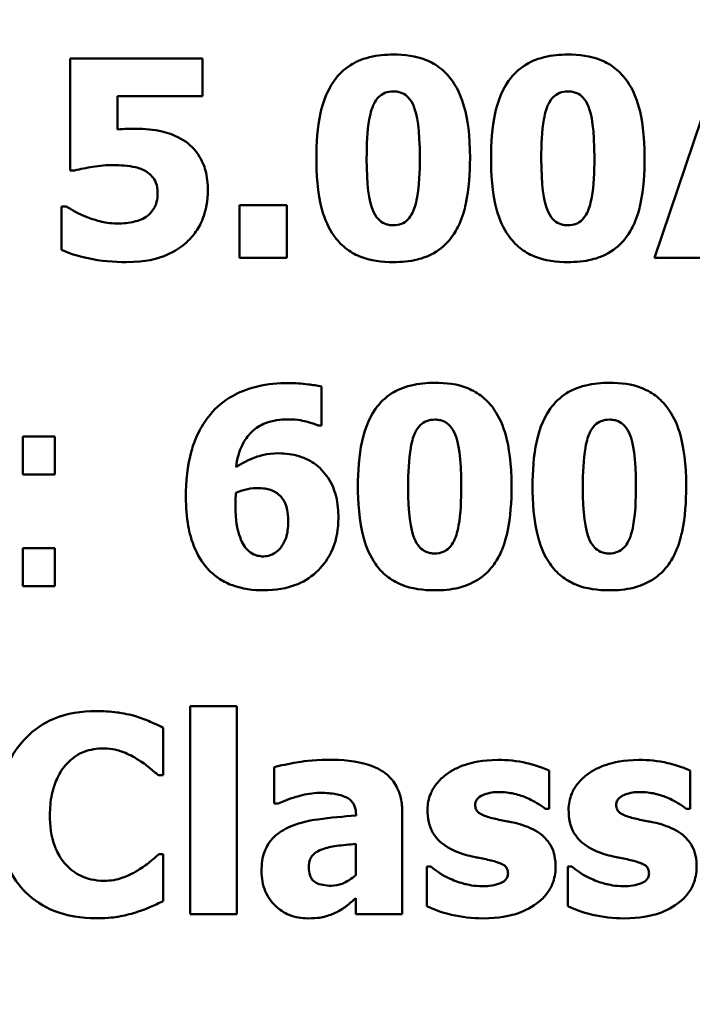
# Model space of a CAD drawing. Units: inches. Extents: x 2 to 86, y 1 to 67.
# Drawn here: x 53.3 to 53.4, y 38.6 to 38.7 of the extents above; entities that cross this region are included whole.
import ezdxf

# ---------------------------------------------------------------- set-up
doc = ezdxf.new("R2010")
doc.units = ezdxf.units.IN
doc.header["$LTSCALE"] = 4
doc.header["$MEASUREMENT"] = 0
doc.layers.add('Symbol (ANSI)', color=7, linetype='Continuous', lineweight=25)
doc.layers.add('Visible (ANSI)', color=7, linetype='Continuous', lineweight=50)
doc.styles.add('Note Text (ANSI)', font='tahoma.ttf')
doc.dimstyles.new('Default (ANSI)$7', dxfattribs={"dimscale": 4, "dimtxt": 0.12, "dimasz": 0.098425, "dimexe": 0.125, "dimexo": 0.0625, "dimgap": 0.031496, "dimtad": 0, "dimtih": 1, "dimtoh": 1, "dimrnd": 1e-08, "dimzin": 0, "dimdsep": 46, "dimtxsty": 'Note Text (ANSI)', "dimcen": 0.09, "dimdle": 0.393701, "dimclrd": 256, "dimclre": 256, "dimclrt": 256, "dimadec": 0, "dimazin": 1, "dimtfac": 1, "dimtofl": 0, "dimtmove": 0, "dimatfit": 3, "dimfxl": 1, "dimtolj": 1, "dimtzin": 4, "dimlwd": -1, "dimlwe": -1, "dimarcsym": 0})

msp = doc.modelspace()

# ---------------------------------------------------------------- linework, layer by layer
at = {"layer": 'Visible (ANSI)'}
for p, q in [((53.37009, 38.71679), (53.34925, 38.71679)), ((53.34925, 38.71679), (53.34925, 38.69914)), ((53.37009, 38.71085), (53.37009, 38.71679)), ((53.45197, 38.71679), (53.44135, 38.68536)), ((53.35672, 38.70563), (53.35672, 38.71085)), ((53.35672, 38.71085), (53.37009, 38.71085)), ((53.34925, 38.69914), (53.34994, 38.69914)), ((53.34862, 38.69346), (53.3479, 38.69346)), ((53.3479, 38.69346), (53.3479, 38.68661)), ((53.37592, 38.69366), (53.37592, 38.68536)), ((53.38338, 38.69366), (53.37592, 38.69366)), ((53.38338, 38.68536), (53.38338, 38.69366)), ((53.37592, 38.68536), (53.38338, 38.68536)), ((53.44135, 38.68536), (53.44925, 38.68536)), ((53.38888, 38.65893), (53.38888, 38.66509)), ((53.38832, 38.65893), (53.38888, 38.65893)), ((53.34177, 38.6572), (53.34177, 38.65119)), ((53.34681, 38.6572), (53.34177, 38.6572)), ((53.34681, 38.65119), (53.34681, 38.6572)), ((53.34177, 38.65119), (53.34681, 38.65119)), ((53.34681, 38.63962), (53.34177, 38.63962)), ((53.34177, 38.63962), (53.34177, 38.63361)), ((53.34681, 38.63361), (53.34681, 38.63962)), ((53.34177, 38.63361), (53.34681, 38.63361)), ((53.36815, 38.6147), (53.36815, 38.58187)), ((53.37554, 38.6147), (53.36815, 38.6147)), ((53.37554, 38.58187), (53.37554, 38.6147)), ((53.36392, 38.60379), (53.36392, 38.61128)), ((53.3814, 38.60507), (53.3814, 38.59934)), ((53.36314, 38.60379), (53.36392, 38.60379)), ((53.42474, 38.59852), (53.42474, 38.60453)), ((53.44698, 38.59852), (53.44698, 38.60453)), ((53.3814, 38.59934), (53.38203, 38.59934)), ((53.39431, 38.59755), (53.39431, 38.59743)), ((53.40159, 38.58187), (53.40159, 38.59799)), ((53.42416, 38.59852), (53.42474, 38.59852)), ((53.44639, 38.59852), (53.44698, 38.59852)), ((53.39426, 38.59297), (53.39426, 38.58806)), ((53.36392, 38.59134), (53.36321, 38.59134)), ((53.36392, 38.58395), (53.36392, 38.59134)), ((53.4061, 38.58938), (53.40549, 38.58938)), ((53.40549, 38.58938), (53.40549, 38.58314)), ((53.42772, 38.58938), (53.42772, 38.58314)), ((53.42834, 38.58938), (53.42772, 38.58938)), ((53.39426, 38.58439), (53.39426, 38.58187)), ((53.36815, 38.58187), (53.37554, 38.58187)), ((53.39426, 38.58187), (53.40159, 38.58187))]:
    msp.add_line(p, q, dxfattribs=at)
for points, knots in [([(53.40019, 38.71742), (53.39894, 38.71742), (53.39767, 38.71731), (53.39508, 38.71667), (53.3941, 38.71618), (53.39241, 38.71512), (53.39155, 38.71429), (53.39085, 38.7133)], [-0.07165483, -0.07165483, -0.07165483, -0.07165483, -0.05331362, -0.05331362, -0.03244708, -0.03244708, 0, 0, 0, 0]), ([(53.40956, 38.71317), (53.40904, 38.71393), (53.40843, 38.7146), (53.40701, 38.71576), (53.40622, 38.71622), (53.40376, 38.71721), (53.40193, 38.71742), (53.40019, 38.71742)], [-0.09529954, -0.09529954, -0.09529954, -0.09529954, -0.07069981, -0.07069981, -0.04635463, -0.04635463, 0, 0, 0, 0]), ([(53.42772, 38.71742), (53.42647, 38.71742), (53.42521, 38.71731), (53.42261, 38.71667), (53.42163, 38.71618), (53.41994, 38.71512), (53.41908, 38.71429), (53.41838, 38.7133)], [-0.07165483, -0.07165483, -0.07165483, -0.07165483, -0.05331362, -0.05331362, -0.03244708, -0.03244708, 0, 0, 0, 0]), ([(53.4371, 38.71317), (53.43658, 38.71393), (53.43596, 38.7146), (53.43454, 38.71576), (53.43375, 38.71622), (53.43129, 38.71721), (53.42946, 38.71742), (53.42772, 38.71742)], [-0.09529954, -0.09529954, -0.09529954, -0.09529954, -0.07069981, -0.07069981, -0.04635463, -0.04635463, 0, 0, 0, 0]), ([(53.39085, 38.7133), (53.38954, 38.71141), (53.38899, 38.70944), (53.38822, 38.70593), (53.38807, 38.70339), (53.38807, 38.70107)], [-0.0955314, -0.0955314, -0.0955314, -0.0955314, -0.06184183, -0.06184183, 0, 0, 0, 0]), ([(53.41229, 38.70107), (53.41229, 38.70471), (53.41188, 38.70734), (53.41098, 38.71057), (53.41041, 38.71196), (53.40956, 38.71317)], [-0.08947197, -0.08947197, -0.08947197, -0.08947197, -0.03940569, -0.03940569, 0, 0, 0, 0]), ([(53.41838, 38.7133), (53.41708, 38.71141), (53.41652, 38.70944), (53.41575, 38.70593), (53.4156, 38.70339), (53.4156, 38.70107)], [-0.0955314, -0.0955314, -0.0955314, -0.0955314, -0.06184183, -0.06184183, 0, 0, 0, 0]), ([(53.43982, 38.70107), (53.43982, 38.70471), (53.43941, 38.70734), (53.43851, 38.71057), (53.43794, 38.71196), (53.4371, 38.71317)], [-0.08947197, -0.08947197, -0.08947197, -0.08947197, -0.03940569, -0.03940569, 0, 0, 0, 0]), ([(53.39599, 38.70105), (53.39599, 38.70316), (53.39608, 38.70538), (53.39662, 38.70843), (53.39689, 38.70915), (53.39732, 38.71002), (53.39757, 38.71041), (53.39818, 38.71101), (53.3985, 38.71122), (53.39929, 38.71155), (53.39974, 38.71162), (53.40019, 38.71162)], [-0.06809271, -0.06809271, -0.06809271, -0.06809271, -0.04858326, -0.04858326, -0.03490928, -0.03490928, -0.02265775, -0.02265775, -0.01215753, -0.01215753, 0, 0, 0, 0]), ([(53.40019, 38.71162), (53.40044, 38.71162), (53.40068, 38.7116), (53.40115, 38.7115), (53.40137, 38.71144), (53.40195, 38.71118), (53.40227, 38.71095), (53.40293, 38.71026), (53.40321, 38.70977), (53.40394, 38.70797), (53.40437, 38.7057), (53.40437, 38.70107)], [-0.2503821, -0.2503821, -0.2503821, -0.2503821, -0.2285166, -0.2285166, -0.2080151, -0.2080151, -0.1721945, -0.1721945, -0.1233758, -0.1233758, 0, 0, 0, 0]), ([(53.42352, 38.70105), (53.42352, 38.70316), (53.42362, 38.70538), (53.42415, 38.70843), (53.42442, 38.70915), (53.42485, 38.71002), (53.4251, 38.71041), (53.42571, 38.71101), (53.42603, 38.71122), (53.42682, 38.71155), (53.42727, 38.71162), (53.42772, 38.71162)], [-0.06809271, -0.06809271, -0.06809271, -0.06809271, -0.04858326, -0.04858326, -0.03490928, -0.03490928, -0.02265775, -0.02265775, -0.01215753, -0.01215753, 0, 0, 0, 0]), ([(53.42772, 38.71162), (53.42797, 38.71162), (53.42822, 38.7116), (53.42868, 38.7115), (53.4289, 38.71144), (53.42948, 38.71118), (53.42981, 38.71095), (53.43046, 38.71026), (53.43074, 38.70977), (53.43147, 38.70797), (53.4319, 38.7057), (53.4319, 38.70107)], [-0.2503821, -0.2503821, -0.2503821, -0.2503821, -0.2285166, -0.2285166, -0.2080151, -0.2080151, -0.1721945, -0.1721945, -0.1233758, -0.1233758, 0, 0, 0, 0]), ([(53.35959, 38.70573), (53.35913, 38.70573), (53.35841, 38.70571), (53.35774, 38.70569), (53.35721, 38.70567), (53.35672, 38.70563)], [-0.01790036, -0.01790036, -0.01790036, -0.01790036, -0.01308098, -0.01308098, 0, 0, 0, 0]), ([(53.36718, 38.70387), (53.36588, 38.70469), (53.3646, 38.70508), (53.36241, 38.7056), (53.361, 38.70573), (53.35959, 38.70573)], [-0.06018838, -0.06018838, -0.06018838, -0.06018838, -0.03736793, -0.03736793, 0, 0, 0, 0]), ([(53.37095, 38.696), (53.37095, 38.69706), (53.37085, 38.69814), (53.37038, 38.69986), (53.37006, 38.70072), (53.36883, 38.70255), (53.36808, 38.70329), (53.36718, 38.70387)], [-0.1028515, -0.1028515, -0.1028515, -0.1028515, -0.0587532, -0.0587532, -0.0285912, -0.0285912, 0, 0, 0, 0]), ([(53.34994, 38.69914), (53.35088, 38.69938), (53.35183, 38.69956), (53.3539, 38.69991), (53.35502, 38.7), (53.35616, 38.7)], [-0.05597416, -0.05597416, -0.05597416, -0.05597416, -0.03019716, -0.03019716, 0, 0, 0, 0]), ([(53.35616, 38.7), (53.357, 38.7), (53.35849, 38.69991), (53.3602, 38.6995), (53.36082, 38.69925), (53.36138, 38.69888)], [-0.04700207, -0.04700207, -0.04700207, -0.04700207, -0.0178626, -0.0178626, 0, 0, 0, 0]), ([(53.38807, 38.70107), (53.38807, 38.69885), (53.38821, 38.69563), (53.38939, 38.69144), (53.38998, 38.69007), (53.39082, 38.68887)], [-0.1161203, -0.1161203, -0.1161203, -0.1161203, -0.0391451, -0.0391451, 0, 0, 0, 0]), ([(53.40019, 38.6905), (53.39995, 38.6905), (53.3997, 38.69052), (53.39924, 38.69062), (53.39902, 38.69068), (53.39844, 38.69094), (53.39811, 38.69118), (53.39745, 38.69188), (53.39717, 38.69238), (53.39637, 38.69434), (53.39599, 38.69678), (53.39599, 38.70105)], [-0.2192685, -0.2192685, -0.2192685, -0.2192685, -0.201342, -0.201342, -0.1844932, -0.1844932, -0.1548236, -0.1548236, -0.1138838, -0.1138838, 0, 0, 0, 0]), ([(53.40437, 38.70107), (53.40437, 38.69895), (53.40427, 38.69673), (53.40373, 38.69369), (53.40345, 38.69296), (53.40302, 38.69208), (53.40276, 38.6917), (53.40216, 38.6911), (53.40184, 38.69089), (53.40107, 38.69057), (53.40064, 38.6905), (53.40019, 38.6905)], [-0.0685306, -0.0685306, -0.0685306, -0.0685306, -0.04838176, -0.04838176, -0.03440776, -0.03440776, -0.02216321, -0.02216321, -0.0118356, -0.0118356, 0, 0, 0, 0]), ([(53.40954, 38.68882), (53.41005, 38.68954), (53.41046, 38.69032), (53.41128, 38.69232), (53.41152, 38.6934), (53.41213, 38.69624), (53.41229, 38.69873), (53.41229, 38.70107)], [-0.0875993, -0.0875993, -0.0875993, -0.0875993, -0.07740958, -0.07740958, -0.06253478, -0.06253478, 0, 0, 0, 0]), ([(53.4156, 38.70107), (53.4156, 38.69885), (53.41574, 38.69563), (53.41692, 38.69144), (53.41751, 38.69007), (53.41835, 38.68887)], [-0.1161203, -0.1161203, -0.1161203, -0.1161203, -0.0391451, -0.0391451, 0, 0, 0, 0]), ([(53.42772, 38.6905), (53.42748, 38.6905), (53.42723, 38.69052), (53.42677, 38.69062), (53.42655, 38.69068), (53.42597, 38.69094), (53.42564, 38.69118), (53.42498, 38.69188), (53.4247, 38.69238), (53.42391, 38.69434), (53.42352, 38.69678), (53.42352, 38.70105)], [-0.2192685, -0.2192685, -0.2192685, -0.2192685, -0.201342, -0.201342, -0.1844932, -0.1844932, -0.1548236, -0.1548236, -0.1138838, -0.1138838, 0, 0, 0, 0]), ([(53.4319, 38.70107), (53.4319, 38.69895), (53.4318, 38.69673), (53.43126, 38.69369), (53.43099, 38.69296), (53.43055, 38.69208), (53.43029, 38.6917), (53.42969, 38.6911), (53.42937, 38.69089), (53.4286, 38.69057), (53.42817, 38.6905), (53.42772, 38.6905)], [-0.0685306, -0.0685306, -0.0685306, -0.0685306, -0.04838176, -0.04838176, -0.03440776, -0.03440776, -0.02216321, -0.02216321, -0.0118356, -0.0118356, 0, 0, 0, 0]), ([(53.43707, 38.68882), (53.43758, 38.68954), (53.43799, 38.69032), (53.43881, 38.69232), (53.43906, 38.6934), (53.43966, 38.69624), (53.43982, 38.69873), (53.43982, 38.70107)], [-0.0875993, -0.0875993, -0.0875993, -0.0875993, -0.07740958, -0.07740958, -0.06253478, -0.06253478, 0, 0, 0, 0]), ([(53.36138, 38.69888), (53.36168, 38.69868), (53.36195, 38.69844), (53.36237, 38.69794), (53.3626, 38.69762), (53.36296, 38.69673), (53.36303, 38.69621), (53.36303, 38.6957)], [-0.04049038, -0.04049038, -0.04049038, -0.04049038, -0.02561759, -0.02561759, -0.01373878, -0.01373878, 0, 0, 0, 0]), ([(53.36303, 38.6957), (53.36303, 38.69531), (53.36301, 38.69491), (53.36286, 38.69403), (53.36273, 38.69374), (53.36243, 38.69309), (53.3621, 38.69262), (53.36168, 38.69221)], [-0.02181282, -0.02181282, -0.02181282, -0.02181282, -0.01911618, -0.01911618, -0.01559022, -0.01559022, 0, 0, 0, 0]), ([(53.36762, 38.68785), (53.36816, 38.68835), (53.36865, 38.6889), (53.3696, 38.69027), (53.36992, 38.69098), (53.3707, 38.6929), (53.37095, 38.69444), (53.37095, 38.696)], [-0.0660481, -0.0660481, -0.0660481, -0.0660481, -0.05539129, -0.05539129, -0.0418607, -0.0418607, 0, 0, 0, 0]), ([(53.3519, 38.6918), (53.3507, 38.69226), (53.35015, 38.69259), (53.34953, 38.69295), (53.34907, 38.69321), (53.34862, 38.69346)], [-0.01934398, -0.01934398, -0.01934398, -0.01934398, -0.01360867, -0.01360867, 0, 0, 0, 0]), ([(53.35674, 38.69078), (53.35538, 38.69078), (53.35452, 38.69099), (53.35341, 38.69127), (53.35265, 38.69151), (53.3519, 38.6918)], [-0.03045442, -0.03045442, -0.03045442, -0.03045442, -0.02130594, -0.02130594, 0, 0, 0, 0]), ([(53.36168, 38.69221), (53.36138, 38.69193), (53.36105, 38.6917), (53.36012, 38.69125), (53.3596, 38.69113), (53.35853, 38.6909), (53.35763, 38.69078), (53.35674, 38.69078)], [-0.03292763, -0.03292763, -0.03292763, -0.03292763, -0.02922146, -0.02922146, -0.02360763, -0.02360763, 0, 0, 0, 0]), ([(53.39082, 38.68887), (53.39133, 38.68814), (53.39193, 38.68749), (53.39331, 38.68637), (53.39409, 38.68593), (53.39656, 38.68492), (53.39841, 38.6847), (53.40019, 38.6847)], [-0.09460651, -0.09460651, -0.09460651, -0.09460651, -0.07100982, -0.07100982, -0.04744032, -0.04744032, 0, 0, 0, 0]), ([(53.40019, 38.6847), (53.40146, 38.6847), (53.40275, 38.68481), (53.40476, 38.68531), (53.40586, 38.68566), (53.408, 38.68701), (53.40885, 38.68783), (53.40954, 38.68882)], [-0.1232254, -0.1232254, -0.1232254, -0.1232254, -0.0674812, -0.0674812, -0.0321681, -0.0321681, 0, 0, 0, 0]), ([(53.41835, 38.68887), (53.41886, 38.68814), (53.41946, 38.68749), (53.42085, 38.68637), (53.42162, 38.68593), (53.42409, 38.68492), (53.42595, 38.6847), (53.42772, 38.6847)], [-0.09460651, -0.09460651, -0.09460651, -0.09460651, -0.07100982, -0.07100982, -0.04744032, -0.04744032, 0, 0, 0, 0]), ([(53.42772, 38.6847), (53.42899, 38.6847), (53.43028, 38.68481), (53.43229, 38.68531), (53.43339, 38.68566), (53.43553, 38.68701), (53.43638, 38.68783), (53.43707, 38.68882)], [-0.1232254, -0.1232254, -0.1232254, -0.1232254, -0.0674812, -0.0674812, -0.0321681, -0.0321681, 0, 0, 0, 0]), ([(53.35812, 38.6847), (53.36124, 38.6847), (53.36298, 38.68525), (53.36527, 38.68613), (53.36653, 38.68686), (53.36762, 38.68785)], [-0.0653264, -0.0653264, -0.0653264, -0.0653264, -0.03933052, -0.03933052, 0, 0, 0, 0]), ([(53.3479, 38.68661), (53.3495, 38.68589), (53.35137, 38.68546), (53.35401, 38.68486), (53.35615, 38.68471), (53.35812, 38.6847)], [-0.07199785, -0.07199785, -0.07199785, -0.07199785, -0.05256318, -0.05256318, 0, 0, 0, 0]), ([(53.38366, 38.66563), (53.38203, 38.66563), (53.38038, 38.66548), (53.377, 38.66469), (53.37574, 38.66409), (53.37346, 38.66281), (53.37227, 38.66184), (53.37129, 38.66063)], [-0.0947286, -0.0947286, -0.0947286, -0.0947286, -0.06971283, -0.06971283, -0.04153138, -0.04153138, 0, 0, 0, 0]), ([(53.38888, 38.66509), (53.38819, 38.66525), (53.38748, 38.66533), (53.38574, 38.66556), (53.3847, 38.66563), (53.38366, 38.66563)], [-0.04676247, -0.04676247, -0.04676247, -0.04676247, -0.02774065, -0.02774065, 0, 0, 0, 0]), ([(53.40674, 38.66568), (53.40549, 38.66568), (53.40422, 38.66556), (53.40162, 38.66493), (53.40065, 38.66443), (53.39895, 38.66337), (53.39809, 38.66255), (53.39739, 38.66155)], [-0.07165483, -0.07165483, -0.07165483, -0.07165483, -0.05331362, -0.05331362, -0.03244708, -0.03244708, 0, 0, 0, 0]), ([(53.41611, 38.66142), (53.41559, 38.66218), (53.41498, 38.66286), (53.41356, 38.66401), (53.41277, 38.66447), (53.4103, 38.66547), (53.40848, 38.66568), (53.40674, 38.66568)], [-0.09529954, -0.09529954, -0.09529954, -0.09529954, -0.07069981, -0.07069981, -0.04635463, -0.04635463, 0, 0, 0, 0]), ([(53.43427, 38.66568), (53.43302, 38.66568), (53.43175, 38.66556), (53.42916, 38.66493), (53.42818, 38.66443), (53.42648, 38.66337), (53.42563, 38.66255), (53.42492, 38.66155)], [-0.07165483, -0.07165483, -0.07165483, -0.07165483, -0.05331362, -0.05331362, -0.03244708, -0.03244708, 0, 0, 0, 0]), ([(53.44364, 38.66142), (53.44312, 38.66218), (53.44251, 38.66286), (53.44109, 38.66401), (53.4403, 38.66447), (53.43784, 38.66547), (53.43601, 38.66568), (53.43427, 38.66568)], [-0.09529954, -0.09529954, -0.09529954, -0.09529954, -0.07069981, -0.07069981, -0.04635463, -0.04635463, 0, 0, 0, 0]), ([(53.39739, 38.66155), (53.39609, 38.65967), (53.39554, 38.6577), (53.39476, 38.65419), (53.39461, 38.65165), (53.39461, 38.64933)], [-0.0955314, -0.0955314, -0.0955314, -0.0955314, -0.06184183, -0.06184183, 0, 0, 0, 0]), ([(53.41884, 38.64933), (53.41884, 38.65297), (53.41842, 38.6556), (53.41753, 38.65883), (53.41695, 38.66021), (53.41611, 38.66142)], [-0.08947197, -0.08947197, -0.08947197, -0.08947197, -0.03940569, -0.03940569, 0, 0, 0, 0]), ([(53.42492, 38.66155), (53.42362, 38.65967), (53.42307, 38.6577), (53.4223, 38.65419), (53.42215, 38.65165), (53.42215, 38.64933)], [-0.0955314, -0.0955314, -0.0955314, -0.0955314, -0.06184183, -0.06184183, 0, 0, 0, 0]), ([(53.44637, 38.64933), (53.44637, 38.65297), (53.44595, 38.6556), (53.44506, 38.65883), (53.44448, 38.66021), (53.44364, 38.66142)], [-0.08947197, -0.08947197, -0.08947197, -0.08947197, -0.03940569, -0.03940569, 0, 0, 0, 0]), ([(53.37129, 38.66063), (53.37061, 38.65981), (53.37004, 38.65893), (53.3689, 38.6567), (53.36856, 38.65558), (53.36773, 38.65259), (53.36749, 38.65007), (53.36749, 38.64762)], [-0.09558653, -0.09558653, -0.09558653, -0.09558653, -0.08270727, -0.08270727, -0.06530558, -0.06530558, 0, 0, 0, 0]), ([(53.37539, 38.65238), (53.37555, 38.65363), (53.37588, 38.65488), (53.37695, 38.65697), (53.3775, 38.65758), (53.3785, 38.65855), (53.37922, 38.65899), (53.38115, 38.65974), (53.38238, 38.6599), (53.38359, 38.6599)], [-0.08612152, -0.08612152, -0.08612152, -0.08612152, -0.06946304, -0.06946304, -0.05504556, -0.05504556, -0.03212693, -0.03212693, 0, 0, 0, 0]), ([(53.38359, 38.6599), (53.38519, 38.6599), (53.38615, 38.65965), (53.3873, 38.65933), (53.38792, 38.65913), (53.38832, 38.65893)], [-0.0214068, -0.0214068, -0.0214068, -0.0214068, -0.01191376, -0.01191376, 0, 0, 0, 0]), ([(53.40254, 38.6493), (53.40254, 38.65142), (53.40263, 38.65364), (53.40316, 38.65668), (53.40343, 38.6574), (53.40386, 38.65827), (53.40412, 38.65866), (53.40473, 38.65926), (53.40505, 38.65948), (53.40583, 38.6598), (53.40628, 38.65987), (53.40674, 38.65987)], [-0.06809271, -0.06809271, -0.06809271, -0.06809271, -0.04858326, -0.04858326, -0.03490928, -0.03490928, -0.02265775, -0.02265775, -0.01215753, -0.01215753, 0, 0, 0, 0]), ([(53.40674, 38.65987), (53.40698, 38.65987), (53.40723, 38.65985), (53.4077, 38.65976), (53.40792, 38.65969), (53.4085, 38.65944), (53.40882, 38.6592), (53.40948, 38.65851), (53.40975, 38.65802), (53.41048, 38.65623), (53.41091, 38.65395), (53.41091, 38.64933)], [-0.2503821, -0.2503821, -0.2503821, -0.2503821, -0.2285166, -0.2285166, -0.2080151, -0.2080151, -0.1721945, -0.1721945, -0.1233758, -0.1233758, 0, 0, 0, 0]), ([(53.43007, 38.6493), (53.43007, 38.65142), (53.43016, 38.65364), (53.43069, 38.65668), (53.43097, 38.6574), (53.43139, 38.65827), (53.43165, 38.65866), (53.43226, 38.65926), (53.43258, 38.65948), (53.43337, 38.6598), (53.43381, 38.65987), (53.43427, 38.65987)], [-0.06809271, -0.06809271, -0.06809271, -0.06809271, -0.04858326, -0.04858326, -0.03490928, -0.03490928, -0.02265775, -0.02265775, -0.01215753, -0.01215753, 0, 0, 0, 0]), ([(53.43427, 38.65987), (53.43452, 38.65987), (53.43476, 38.65985), (53.43523, 38.65976), (53.43545, 38.65969), (53.43603, 38.65944), (53.43635, 38.6592), (53.43701, 38.65851), (53.43729, 38.65802), (53.43801, 38.65623), (53.43845, 38.65395), (53.43845, 38.64933)], [-0.2503821, -0.2503821, -0.2503821, -0.2503821, -0.2285166, -0.2285166, -0.2080151, -0.2080151, -0.1721945, -0.1721945, -0.1233758, -0.1233758, 0, 0, 0, 0]), ([(53.38213, 38.65455), (53.3802, 38.65455), (53.37902, 38.65414), (53.37743, 38.65356), (53.37638, 38.65302), (53.37539, 38.65238)], [-0.04540448, -0.04540448, -0.04540448, -0.04540448, -0.03140224, -0.03140224, 0, 0, 0, 0]), ([(53.38797, 38.65277), (53.38721, 38.65334), (53.38634, 38.65378), (53.38429, 38.65441), (53.38322, 38.65455), (53.38213, 38.65455)], [-0.05716962, -0.05716962, -0.05716962, -0.05716962, -0.02895288, -0.02895288, 0, 0, 0, 0]), ([(53.39153, 38.64431), (53.39153, 38.64545), (53.39144, 38.64662), (53.39103, 38.64834), (53.39075, 38.64926), (53.38955, 38.65128), (53.38884, 38.6521), (53.38797, 38.65277)], [-0.1230802, -0.1230802, -0.1230802, -0.1230802, -0.0625083, -0.0625083, -0.0293752, -0.0293752, 0, 0, 0, 0]), ([(53.37531, 38.64642), (53.37531, 38.64681), (53.37531, 38.64726), (53.37534, 38.64773), (53.37536, 38.64812), (53.37536, 38.64833)], [-0.03303415, -0.03303415, -0.03303415, -0.03303415, -0.00577416, -0.00577416, 0, 0, 0, 0]), ([(53.37536, 38.64833), (53.37589, 38.64855), (53.37644, 38.64872), (53.37726, 38.64892), (53.37789, 38.64907), (53.3787, 38.64907)], [-0.06663326, -0.06663326, -0.06663326, -0.06663326, -0.02156416, -0.02156416, 0, 0, 0, 0]), ([(53.3787, 38.64907), (53.37961, 38.64907), (53.38036, 38.64893), (53.38132, 38.64862), (53.38177, 38.64837), (53.38216, 38.64803)], [-0.02711697, -0.02711697, -0.02711697, -0.02711697, -0.01384454, -0.01384454, 0, 0, 0, 0]), ([(53.39461, 38.64933), (53.39461, 38.64711), (53.39476, 38.64388), (53.39594, 38.63969), (53.39652, 38.63833), (53.39737, 38.63713)], [-0.1161203, -0.1161203, -0.1161203, -0.1161203, -0.0391451, -0.0391451, 0, 0, 0, 0]), ([(53.40674, 38.63876), (53.40649, 38.63876), (53.40625, 38.63878), (53.40578, 38.63887), (53.40556, 38.63894), (53.40498, 38.6392), (53.40466, 38.63943), (53.40399, 38.64013), (53.40371, 38.64063), (53.40292, 38.64259), (53.40254, 38.64503), (53.40254, 38.6493)], [-0.2192685, -0.2192685, -0.2192685, -0.2192685, -0.201342, -0.201342, -0.1844932, -0.1844932, -0.1548236, -0.1548236, -0.1138838, -0.1138838, 0, 0, 0, 0]), ([(53.41091, 38.64933), (53.41091, 38.64721), (53.41082, 38.64499), (53.41027, 38.64194), (53.41, 38.64122), (53.40956, 38.64034), (53.40931, 38.63995), (53.4087, 38.63936), (53.40839, 38.63914), (53.40762, 38.63883), (53.40718, 38.63876), (53.40674, 38.63876)], [-0.0685306, -0.0685306, -0.0685306, -0.0685306, -0.04838176, -0.04838176, -0.03440776, -0.03440776, -0.02216321, -0.02216321, -0.0118356, -0.0118356, 0, 0, 0, 0]), ([(53.41608, 38.63708), (53.41659, 38.6378), (53.417, 38.63857), (53.41782, 38.64057), (53.41807, 38.64165), (53.41867, 38.64449), (53.41884, 38.64698), (53.41884, 38.64933)], [-0.0875993, -0.0875993, -0.0875993, -0.0875993, -0.07740958, -0.07740958, -0.06253478, -0.06253478, 0, 0, 0, 0]), ([(53.42215, 38.64933), (53.42215, 38.64711), (53.42229, 38.64388), (53.42347, 38.63969), (53.42405, 38.63833), (53.4249, 38.63713)], [-0.1161203, -0.1161203, -0.1161203, -0.1161203, -0.0391451, -0.0391451, 0, 0, 0, 0]), ([(53.43427, 38.63876), (53.43402, 38.63876), (53.43378, 38.63878), (53.43331, 38.63887), (53.43309, 38.63894), (53.43251, 38.6392), (53.43219, 38.63943), (53.43153, 38.64013), (53.43124, 38.64063), (53.43045, 38.64259), (53.43007, 38.64503), (53.43007, 38.6493)], [-0.2192685, -0.2192685, -0.2192685, -0.2192685, -0.201342, -0.201342, -0.1844932, -0.1844932, -0.1548236, -0.1548236, -0.1138838, -0.1138838, 0, 0, 0, 0]), ([(53.43845, 38.64933), (53.43845, 38.64721), (53.43835, 38.64499), (53.43781, 38.64194), (53.43753, 38.64122), (53.43709, 38.64034), (53.43684, 38.63995), (53.43623, 38.63936), (53.43592, 38.63914), (53.43515, 38.63883), (53.43471, 38.63876), (53.43427, 38.63876)], [-0.0685306, -0.0685306, -0.0685306, -0.0685306, -0.04838176, -0.04838176, -0.03440776, -0.03440776, -0.02216321, -0.02216321, -0.0118356, -0.0118356, 0, 0, 0, 0]), ([(53.44362, 38.63708), (53.44412, 38.6378), (53.44453, 38.63857), (53.44536, 38.64057), (53.4456, 38.64165), (53.44621, 38.64449), (53.44637, 38.64698), (53.44637, 38.64933)], [-0.0875993, -0.0875993, -0.0875993, -0.0875993, -0.07740958, -0.07740958, -0.06253478, -0.06253478, 0, 0, 0, 0]), ([(53.36749, 38.64762), (53.36749, 38.6461), (53.36759, 38.64454), (53.36803, 38.64217), (53.36833, 38.64082), (53.36954, 38.63814), (53.37025, 38.63703), (53.37118, 38.63608)], [-0.1523884, -0.1523884, -0.1523884, -0.1523884, -0.0783511, -0.0783511, -0.0354034, -0.0354034, 0, 0, 0, 0]), ([(53.38216, 38.64803), (53.3824, 38.64783), (53.3826, 38.6476), (53.38296, 38.64706), (53.38311, 38.64676), (53.38337, 38.64609), (53.38361, 38.64534), (53.38361, 38.64393)], [-0.1013638, -0.1013638, -0.1013638, -0.1013638, -0.0708101, -0.0708101, -0.037702, -0.037702, 0, 0, 0, 0]), ([(53.37699, 38.63957), (53.37672, 38.63988), (53.3765, 38.64024), (53.3761, 38.64107), (53.37592, 38.64157), (53.37563, 38.64258), (53.37531, 38.64382), (53.37531, 38.64642)], [-0.1859381, -0.1859381, -0.1859381, -0.1859381, -0.1337942, -0.1337942, -0.0693099, -0.0693099, 0, 0, 0, 0]), ([(53.37974, 38.63295), (53.38158, 38.63295), (53.38342, 38.63322), (53.38635, 38.63445), (53.38744, 38.63519), (53.38908, 38.63685), (53.38999, 38.63794), (53.39128, 38.64108), (53.39153, 38.64268), (53.39153, 38.64431)], [-0.2413571, -0.2413571, -0.2413571, -0.2413571, -0.1540504, -0.1540504, -0.0903056, -0.0903056, -0.0434094, -0.0434094, 0, 0, 0, 0]), ([(53.38361, 38.64393), (53.38361, 38.64279), (53.38351, 38.64185), (53.38306, 38.64063), (53.38274, 38.64007), (53.38234, 38.63957)], [-0.03474953, -0.03474953, -0.03474953, -0.03474953, -0.0169345, -0.0169345, 0, 0, 0, 0]), ([(53.37972, 38.6383), (53.3794, 38.6383), (53.3791, 38.63834), (53.37861, 38.63846), (53.37827, 38.63855), (53.37755, 38.63896), (53.37725, 38.63924), (53.37699, 38.63957)], [-0.03892282, -0.03892282, -0.03892282, -0.03892282, -0.02186063, -0.02186063, -0.01120368, -0.01120368, 0, 0, 0, 0]), ([(53.38234, 38.63957), (53.38214, 38.63932), (53.3819, 38.6391), (53.38154, 38.63885), (53.38125, 38.63866), (53.38043, 38.63837), (53.38007, 38.6383), (53.37972, 38.6383)], [-0.06489502, -0.06489502, -0.06489502, -0.06489502, -0.02301708, -0.02301708, -0.00956569, -0.00956569, 0, 0, 0, 0]), ([(53.37118, 38.63608), (53.37169, 38.63556), (53.37224, 38.63511), (53.37347, 38.63432), (53.37414, 38.63399), (53.3764, 38.63317), (53.37808, 38.63295), (53.37974, 38.63295)], [-0.08323558, -0.08323558, -0.08323558, -0.08323558, -0.06408118, -0.06408118, -0.04435285, -0.04435285, 0, 0, 0, 0]), ([(53.39737, 38.63713), (53.39787, 38.6364), (53.39847, 38.63574), (53.39986, 38.63463), (53.40063, 38.63418), (53.4031, 38.63317), (53.40496, 38.63295), (53.40674, 38.63295)], [-0.09460651, -0.09460651, -0.09460651, -0.09460651, -0.07100982, -0.07100982, -0.04744032, -0.04744032, 0, 0, 0, 0]), ([(53.40674, 38.63295), (53.408, 38.63295), (53.4093, 38.63306), (53.41131, 38.63356), (53.4124, 38.63392), (53.41454, 38.63527), (53.41539, 38.63609), (53.41608, 38.63708)], [-0.1232254, -0.1232254, -0.1232254, -0.1232254, -0.0674812, -0.0674812, -0.0321681, -0.0321681, 0, 0, 0, 0]), ([(53.4249, 38.63713), (53.42541, 38.6364), (53.426, 38.63574), (53.42739, 38.63463), (53.42816, 38.63418), (53.43063, 38.63317), (53.43249, 38.63295), (53.43427, 38.63295)], [-0.09460651, -0.09460651, -0.09460651, -0.09460651, -0.07100982, -0.07100982, -0.04744032, -0.04744032, 0, 0, 0, 0]), ([(53.43427, 38.63295), (53.43554, 38.63295), (53.43683, 38.63306), (53.43884, 38.63356), (53.43993, 38.63392), (53.44207, 38.63527), (53.44293, 38.63609), (53.44362, 38.63708)], [-0.1232254, -0.1232254, -0.1232254, -0.1232254, -0.0674812, -0.0674812, -0.0321681, -0.0321681, 0, 0, 0, 0]), ([(53.3533, 38.61391), (53.35103, 38.61391), (53.34877, 38.61356), (53.34501, 38.61198), (53.34355, 38.61099), (53.34136, 38.60876), (53.34011, 38.60725), (53.33825, 38.60259), (53.3379, 38.60007), (53.3379, 38.59755)], [-0.3394601, -0.3394601, -0.3394601, -0.3394601, -0.2246463, -0.2246463, -0.1338202, -0.1338202, -0.0669638, -0.0669638, 0, 0, 0, 0]), ([(53.35954, 38.61312), (53.35817, 38.61347), (53.35706, 38.61363), (53.35557, 38.61385), (53.35442, 38.61391), (53.3533, 38.61391)], [-0.0402766, -0.0402766, -0.0402766, -0.0402766, -0.02962697, -0.02962697, 0, 0, 0, 0]), ([(53.36392, 38.61128), (53.36315, 38.61168), (53.36222, 38.61209), (53.36112, 38.61256), (53.36033, 38.61287), (53.35954, 38.61312)], [-0.03180614, -0.03180614, -0.03180614, -0.03180614, -0.02188966, -0.02188966, 0, 0, 0, 0]), ([(53.34872, 38.6056), (53.34913, 38.60602), (53.34957, 38.60642), (53.35068, 38.60719), (53.35119, 38.6074), (53.35243, 38.60787), (53.35348, 38.60802), (53.35455, 38.60802)], [-0.04066799, -0.04066799, -0.04066799, -0.04066799, -0.03541217, -0.03541217, -0.02847109, -0.02847109, 0, 0, 0, 0]), ([(53.35455, 38.60802), (53.35595, 38.60802), (53.35692, 38.60769), (53.35816, 38.60725), (53.35897, 38.60687), (53.35972, 38.60639)], [-0.03513211, -0.03513211, -0.03513211, -0.03513211, -0.02384469, -0.02384469, 0, 0, 0, 0]), ([(53.34605, 38.59753), (53.34605, 38.59861), (53.34613, 38.59971), (53.34658, 38.60189), (53.34691, 38.60272), (53.34762, 38.60421), (53.3481, 38.60497), (53.34872, 38.6056)], [-0.06324007, -0.06324007, -0.06324007, -0.06324007, -0.04393637, -0.04393637, -0.02359162, -0.02359162, 0, 0, 0, 0]), ([(53.35972, 38.60639), (53.36078, 38.60575), (53.36113, 38.60547), (53.36215, 38.60463), (53.36268, 38.60419), (53.36314, 38.60379)], [-0.03530551, -0.03530551, -0.03530551, -0.03530551, -0.01619464, -0.01619464, 0, 0, 0, 0]), ([(53.38988, 38.60624), (53.38741, 38.60624), (53.38559, 38.60592), (53.38377, 38.6056), (53.38231, 38.60532), (53.3814, 38.60507)], [-0.03941747, -0.03941747, -0.03941747, -0.03941747, -0.02532315, -0.02532315, 0, 0, 0, 0]), ([(53.40159, 38.59799), (53.40159, 38.59872), (53.40153, 38.59945), (53.40123, 38.6008), (53.40102, 38.60142), (53.40032, 38.60275), (53.39978, 38.6034), (53.39854, 38.60443), (53.39766, 38.60499), (53.39437, 38.60604), (53.39212, 38.60624), (53.38988, 38.60624)], [-0.2327719, -0.2327719, -0.2327719, -0.2327719, -0.1907907, -0.1907907, -0.1530323, -0.1530323, -0.1037526, -0.1037526, -0.059754, -0.059754, 0, 0, 0, 0]), ([(53.41665, 38.60621), (53.4142, 38.60621), (53.4126, 38.6058), (53.41047, 38.60509), (53.4094, 38.60458), (53.40847, 38.60387)], [-0.05975572, -0.05975572, -0.05975572, -0.05975572, -0.0311373, -0.0311373, 0, 0, 0, 0]), ([(53.42474, 38.60453), (53.42342, 38.60517), (53.42195, 38.60555), (53.41973, 38.60607), (53.41818, 38.60621), (53.41665, 38.60621)], [-0.06060491, -0.06060491, -0.06060491, -0.06060491, -0.04097231, -0.04097231, 0, 0, 0, 0]), ([(53.43888, 38.60621), (53.43644, 38.60621), (53.43483, 38.6058), (53.43271, 38.60509), (53.43163, 38.60458), (53.4307, 38.60387)], [-0.05975572, -0.05975572, -0.05975572, -0.05975572, -0.0311373, -0.0311373, 0, 0, 0, 0]), ([(53.44698, 38.60453), (53.44566, 38.60517), (53.44418, 38.60555), (53.44197, 38.60607), (53.44042, 38.60621), (53.43888, 38.60621)], [-0.06060491, -0.06060491, -0.06060491, -0.06060491, -0.04097231, -0.04097231, 0, 0, 0, 0]), ([(53.40847, 38.60387), (53.40794, 38.60346), (53.40745, 38.603), (53.40655, 38.60187), (53.40627, 38.60131), (53.40575, 38.60009), (53.40559, 38.59926), (53.40559, 38.5984)], [-0.04612524, -0.04612524, -0.04612524, -0.04612524, -0.03543444, -0.03543444, -0.02296463, -0.02296463, 0, 0, 0, 0]), ([(53.4307, 38.60387), (53.43017, 38.60346), (53.42969, 38.603), (53.42878, 38.60187), (53.4285, 38.60131), (53.42799, 38.60009), (53.42783, 38.59926), (53.42783, 38.5984)], [-0.04612524, -0.04612524, -0.04612524, -0.04612524, -0.03543444, -0.03543444, -0.02296463, -0.02296463, 0, 0, 0, 0]), ([(53.38203, 38.59934), (53.38349, 38.59999), (53.3847, 38.60035), (53.38641, 38.60081), (53.3875, 38.60102), (53.3885, 38.60102)], [-0.04754356, -0.04754356, -0.04754356, -0.04754356, -0.02678159, -0.02678159, 0, 0, 0, 0]), ([(53.3885, 38.60102), (53.38929, 38.60102), (53.39012, 38.60098), (53.39152, 38.60076), (53.39218, 38.60059), (53.39297, 38.60021), (53.39327, 38.60005), (53.39378, 38.59952), (53.39396, 38.59924), (53.39425, 38.59849), (53.39431, 38.59802), (53.39431, 38.59755)], [-0.09366695, -0.09366695, -0.09366695, -0.09366695, -0.05936913, -0.05936913, -0.03194637, -0.03194637, -0.02131802, -0.02131802, -0.0123884, -0.0123884, 0, 0, 0, 0]), ([(53.41311, 38.59916), (53.41311, 38.59925), (53.41311, 38.59934), (53.41315, 38.59953), (53.41318, 38.59961), (53.4133, 38.59987), (53.41342, 38.60003), (53.41387, 38.60046), (53.41428, 38.60064), (53.41528, 38.60104), (53.41611, 38.60115), (53.41693, 38.60115)], [-0.03507958, -0.03507958, -0.03507958, -0.03507958, -0.03353341, -0.03353341, -0.03201595, -0.03201595, -0.0287822, -0.0287822, -0.02162822, -0.02162822, 0, 0, 0, 0]), ([(53.41693, 38.60115), (53.41807, 38.60115), (53.41891, 38.60095), (53.41998, 38.60069), (53.42069, 38.60047), (53.42136, 38.60018)], [-0.02946697, -0.02946697, -0.02946697, -0.02946697, -0.01949928, -0.01949928, 0, 0, 0, 0]), ([(53.43534, 38.59916), (53.43534, 38.59925), (53.43535, 38.59934), (53.43539, 38.59953), (53.43542, 38.59961), (53.43553, 38.59987), (53.43565, 38.60003), (53.43611, 38.60046), (53.43651, 38.60064), (53.43751, 38.60104), (53.43835, 38.60115), (53.43916, 38.60115)], [-0.03507958, -0.03507958, -0.03507958, -0.03507958, -0.03353341, -0.03353341, -0.03201595, -0.03201595, -0.0287822, -0.0287822, -0.02162822, -0.02162822, 0, 0, 0, 0]), ([(53.43916, 38.60115), (53.4403, 38.60115), (53.44114, 38.60095), (53.44221, 38.60069), (53.44292, 38.60047), (53.44359, 38.60018)], [-0.02946697, -0.02946697, -0.02946697, -0.02946697, -0.01949928, -0.01949928, 0, 0, 0, 0]), ([(53.41603, 38.59697), (53.41537, 38.59713), (53.41466, 38.59734), (53.41383, 38.59774), (53.41367, 38.59786), (53.41341, 38.59812), (53.4133, 38.59828), (53.41314, 38.59868), (53.41311, 38.59892), (53.41311, 38.59916)], [-0.0233049, -0.0233049, -0.0233049, -0.0233049, -0.01602667, -0.01602667, -0.0115906, -0.0115906, -0.00635915, -0.00635915, 0, 0, 0, 0]), ([(53.42136, 38.60018), (53.42207, 38.59984), (53.42267, 38.5995), (53.42337, 38.59907), (53.42385, 38.59877), (53.42416, 38.59852)], [-0.01775008, -0.01775008, -0.01775008, -0.01775008, -0.01059648, -0.01059648, 0, 0, 0, 0]), ([(53.43827, 38.59697), (53.43761, 38.59713), (53.43689, 38.59734), (53.43606, 38.59774), (53.4359, 38.59786), (53.43564, 38.59812), (53.43554, 38.59828), (53.43537, 38.59868), (53.43534, 38.59892), (53.43534, 38.59916)], [-0.0233049, -0.0233049, -0.0233049, -0.0233049, -0.01602667, -0.01602667, -0.0115906, -0.0115906, -0.00635915, -0.00635915, 0, 0, 0, 0]), ([(53.44359, 38.60018), (53.44431, 38.59984), (53.4449, 38.5995), (53.4456, 38.59907), (53.44608, 38.59877), (53.44639, 38.59852)], [-0.01775008, -0.01775008, -0.01775008, -0.01775008, -0.01059648, -0.01059648, 0, 0, 0, 0]), ([(53.3379, 38.59755), (53.3379, 38.59491), (53.33826, 38.59222), (53.34016, 38.58766), (53.34131, 38.58625), (53.34353, 38.58406), (53.34501, 38.5831), (53.34877, 38.58158), (53.35102, 38.58125), (53.35328, 38.58125)], [-0.1840929, -0.1840929, -0.1840929, -0.1840929, -0.1433494, -0.1433494, -0.1080881, -0.1080881, -0.0601612, -0.0601612, 0, 0, 0, 0]), ([(53.34887, 38.58938), (53.34843, 38.5898), (53.34805, 38.59028), (53.34723, 38.59156), (53.34695, 38.59227), (53.34623, 38.59413), (53.34605, 38.59589), (53.34605, 38.59753)], [-0.05926888, -0.05926888, -0.05926888, -0.05926888, -0.05300413, -0.05300413, -0.04367485, -0.04367485, 0, 0, 0, 0]), ([(53.39431, 38.59743), (53.3923, 38.5973), (53.3903, 38.59711), (53.38667, 38.59662), (53.385, 38.59621), (53.38351, 38.59549)], [-0.09777481, -0.09777481, -0.09777481, -0.09777481, -0.04414079, -0.04414079, 0, 0, 0, 0]), ([(53.40559, 38.5984), (53.40559, 38.59773), (53.40565, 38.59706), (53.40594, 38.59582), (53.40614, 38.59526), (53.40667, 38.59431), (53.40713, 38.59364), (53.40893, 38.59222), (53.41005, 38.59172), (53.41119, 38.59137)], [-0.136294, -0.136294, -0.136294, -0.136294, -0.0965819, -0.0965819, -0.0609908, -0.0609908, -0.0318298, -0.0318298, 0, 0, 0, 0]), ([(53.42783, 38.5984), (53.42783, 38.59773), (53.42789, 38.59706), (53.42817, 38.59582), (53.42838, 38.59526), (53.42891, 38.59431), (53.42936, 38.59364), (53.43116, 38.59222), (53.43229, 38.59172), (53.43343, 38.59137)], [-0.136294, -0.136294, -0.136294, -0.136294, -0.0965819, -0.0965819, -0.0609908, -0.0609908, -0.0318298, -0.0318298, 0, 0, 0, 0]), ([(53.42059, 38.59592), (53.41943, 38.59631), (53.41849, 38.59647), (53.4175, 38.59665), (53.41674, 38.5968), (53.41603, 38.59697)], [-0.02705436, -0.02705436, -0.02705436, -0.02705436, -0.01937491, -0.01937491, 0, 0, 0, 0]), ([(53.42579, 38.58928), (53.42579, 38.5899), (53.42573, 38.59052), (53.42548, 38.59167), (53.4253, 38.59219), (53.42484, 38.59303), (53.42443, 38.5937), (53.42271, 38.59509), (53.42167, 38.59558), (53.42059, 38.59592)], [-0.1432618, -0.1432618, -0.1432618, -0.1432618, -0.0986906, -0.0986906, -0.0588943, -0.0588943, -0.0300499, -0.0300499, 0, 0, 0, 0]), ([(53.44283, 38.59592), (53.44167, 38.59631), (53.44073, 38.59647), (53.43973, 38.59665), (53.43897, 38.5968), (53.43827, 38.59697)], [-0.02705436, -0.02705436, -0.02705436, -0.02705436, -0.01937491, -0.01937491, 0, 0, 0, 0]), ([(53.44802, 38.58928), (53.44802, 38.5899), (53.44797, 38.59052), (53.44771, 38.59167), (53.44753, 38.59219), (53.44708, 38.59303), (53.44666, 38.5937), (53.44495, 38.59509), (53.4439, 38.59558), (53.44283, 38.59592)], [-0.1432618, -0.1432618, -0.1432618, -0.1432618, -0.0986906, -0.0986906, -0.0588943, -0.0588943, -0.0300499, -0.0300499, 0, 0, 0, 0]), ([(53.38351, 38.59549), (53.38263, 38.59508), (53.38183, 38.59453), (53.38041, 38.59301), (53.38007, 38.59223), (53.37954, 38.59083), (53.37941, 38.58973), (53.37941, 38.58867)], [-0.04975068, -0.04975068, -0.04975068, -0.04975068, -0.03983612, -0.03983612, -0.02844842, -0.02844842, 0, 0, 0, 0]), ([(53.38894, 38.5921), (53.38967, 38.59237), (53.39043, 38.59256), (53.39223, 38.59277), (53.39324, 38.59287), (53.39426, 38.59297)], [-0.04817926, -0.04817926, -0.04817926, -0.04817926, -0.02720459, -0.02720459, 0, 0, 0, 0]), ([(53.36321, 38.59134), (53.36276, 38.59093), (53.36229, 38.59053), (53.36124, 38.58964), (53.3606, 38.58921), (53.35995, 38.58882)], [-0.03655515, -0.03655515, -0.03655515, -0.03655515, -0.0201937, -0.0201937, 0, 0, 0, 0]), ([(53.38687, 38.58928), (53.38687, 38.58954), (53.38689, 38.58981), (53.387, 38.59029), (53.38707, 38.59051), (53.38725, 38.59087), (53.38742, 38.59117), (53.38812, 38.59176), (53.38852, 38.59196), (53.38894, 38.5921)], [-0.06272654, -0.06272654, -0.06272654, -0.06272654, -0.04243612, -0.04243612, -0.02431777, -0.02431777, -0.01177863, -0.01177863, 0, 0, 0, 0]), ([(53.41119, 38.59137), (53.41221, 38.59105), (53.41318, 38.59087), (53.41415, 38.59069), (53.41493, 38.59053), (53.4156, 38.59035)], [-0.02639934, -0.02639934, -0.02639934, -0.02639934, -0.01843369, -0.01843369, 0, 0, 0, 0]), ([(53.43343, 38.59137), (53.43444, 38.59105), (53.43542, 38.59087), (53.43638, 38.59069), (53.43717, 38.59053), (53.43784, 38.59035)], [-0.02639934, -0.02639934, -0.02639934, -0.02639934, -0.01843369, -0.01843369, 0, 0, 0, 0]), ([(53.3546, 38.58714), (53.35305, 38.58714), (53.35185, 38.58755), (53.35038, 38.58814), (53.34958, 38.58869), (53.34887, 38.58938)], [-0.04201925, -0.04201925, -0.04201925, -0.04201925, -0.02634171, -0.02634171, 0, 0, 0, 0]), ([(53.40918, 38.58747), (53.40813, 38.58794), (53.40792, 38.58805), (53.40691, 38.58878), (53.40649, 38.58908), (53.4061, 38.58938)], [-0.03312194, -0.03312194, -0.03312194, -0.03312194, -0.01317894, -0.01317894, 0, 0, 0, 0]), ([(53.4156, 38.59035), (53.41622, 38.59021), (53.41688, 38.59002), (53.4176, 38.58966), (53.41775, 38.58955), (53.41799, 38.58931), (53.41809, 38.58916), (53.41824, 38.58877), (53.41828, 38.58854), (53.41828, 38.58831)], [-0.0235469, -0.0235469, -0.0235469, -0.0235469, -0.01529516, -0.01529516, -0.01105249, -0.01105249, -0.00617786, -0.00617786, 0, 0, 0, 0]), ([(53.43142, 38.58747), (53.43037, 38.58794), (53.43015, 38.58805), (53.42914, 38.58878), (53.42873, 38.58908), (53.42834, 38.58938)], [-0.03312194, -0.03312194, -0.03312194, -0.03312194, -0.01317894, -0.01317894, 0, 0, 0, 0]), ([(53.43784, 38.59035), (53.43845, 38.59021), (53.43911, 38.59002), (53.43983, 38.58966), (53.43998, 38.58955), (53.44022, 38.58931), (53.44032, 38.58916), (53.44048, 38.58877), (53.44051, 38.58854), (53.44051, 38.58831)], [-0.0235469, -0.0235469, -0.0235469, -0.0235469, -0.01529516, -0.01529516, -0.01105249, -0.01105249, -0.00617786, -0.00617786, 0, 0, 0, 0]), ([(53.35995, 38.58882), (53.35905, 38.58823), (53.35802, 38.58783), (53.35661, 38.58731), (53.35562, 38.58714), (53.3546, 38.58714)], [-0.03990715, -0.03990715, -0.03990715, -0.03990715, -0.02719956, -0.02719956, 0, 0, 0, 0]), ([(53.37941, 38.58867), (53.37941, 38.58812), (53.37946, 38.58757), (53.37966, 38.58652), (53.3798, 38.58602), (53.38042, 38.58456), (53.38101, 38.5838), (53.38224, 38.58261), (53.38296, 38.58212), (53.38472, 38.58139), (53.38571, 38.58123), (53.38672, 38.58123)], [-0.09452345, -0.09452345, -0.09452345, -0.09452345, -0.08322725, -0.08322725, -0.07257626, -0.07257626, -0.05069722, -0.05069722, -0.0269377, -0.0269377, 0, 0, 0, 0]), ([(53.39044, 38.58637), (53.38998, 38.58637), (53.38951, 38.58641), (53.3887, 38.58656), (53.38834, 38.58668), (53.38772, 38.58701), (53.38756, 38.58717), (53.38729, 38.58747), (53.38716, 38.58771), (53.38692, 38.58838), (53.38687, 38.58884), (53.38687, 38.58928)], [-0.03179482, -0.03179482, -0.03179482, -0.03179482, -0.026709, -0.026709, -0.02259546, -0.02259546, -0.0188638, -0.0188638, -0.01162974, -0.01162974, 0, 0, 0, 0]), ([(53.39426, 38.58806), (53.39395, 38.58776), (53.39361, 38.58749), (53.39282, 38.58698), (53.39242, 38.58681), (53.39157, 38.58649), (53.39101, 38.58637), (53.39044, 38.58637)], [-0.03154112, -0.03154112, -0.03154112, -0.03154112, -0.0241249, -0.0241249, -0.01532948, -0.01532948, 0, 0, 0, 0]), ([(53.41828, 38.58831), (53.41828, 38.5882), (53.41827, 38.58809), (53.41822, 38.58788), (53.41819, 38.58779), (53.41807, 38.58751), (53.41796, 38.58736), (53.41754, 38.58698), (53.41722, 38.58684), (53.41621, 38.58643), (53.41527, 38.5863), (53.41433, 38.5863)], [-0.03367085, -0.03367085, -0.03367085, -0.03367085, -0.0324535, -0.0324535, -0.03129401, -0.03129401, -0.02913174, -0.02913174, -0.02501084, -0.02501084, 0, 0, 0, 0]), ([(53.42278, 38.58357), (53.42333, 38.58396), (53.42383, 38.58441), (53.42472, 38.58551), (53.42503, 38.5861), (53.42561, 38.58747), (53.42579, 38.58836), (53.42579, 38.58928)], [-0.05356826, -0.05356826, -0.05356826, -0.05356826, -0.03973241, -0.03973241, -0.02452544, -0.02452544, 0, 0, 0, 0]), ([(53.44051, 38.58831), (53.44051, 38.5882), (53.4405, 38.58809), (53.44046, 38.58788), (53.44043, 38.58779), (53.4403, 38.58751), (53.44019, 38.58736), (53.43978, 38.58698), (53.43946, 38.58684), (53.43844, 38.58643), (53.4375, 38.5863), (53.43656, 38.5863)], [-0.03367085, -0.03367085, -0.03367085, -0.03367085, -0.0324535, -0.0324535, -0.03129401, -0.03129401, -0.02913174, -0.02913174, -0.02501084, -0.02501084, 0, 0, 0, 0]), ([(53.44502, 38.58357), (53.44557, 38.58396), (53.44606, 38.58441), (53.44695, 38.58551), (53.44727, 38.5861), (53.44784, 38.58747), (53.44802, 38.58836), (53.44802, 38.58928)], [-0.05356826, -0.05356826, -0.05356826, -0.05356826, -0.03973241, -0.03973241, -0.02452544, -0.02452544, 0, 0, 0, 0]), ([(53.41433, 38.5863), (53.41285, 38.5863), (53.41189, 38.58654), (53.41072, 38.58685), (53.40993, 38.58712), (53.40918, 38.58747)], [-0.03238488, -0.03238488, -0.03238488, -0.03238488, -0.02192317, -0.02192317, 0, 0, 0, 0]), ([(53.43656, 38.5863), (53.43508, 38.5863), (53.43413, 38.58654), (53.43295, 38.58685), (53.43216, 38.58712), (53.43142, 38.58747)], [-0.03238488, -0.03238488, -0.03238488, -0.03238488, -0.02192317, -0.02192317, 0, 0, 0, 0]), ([(53.35957, 38.58217), (53.36075, 38.58252), (53.36127, 38.58274), (53.36258, 38.58333), (53.36327, 38.58365), (53.36392, 38.58395)], [-0.03838153, -0.03838153, -0.03838153, -0.03838153, -0.01915108, -0.01915108, 0, 0, 0, 0]), ([(53.39128, 38.58222), (53.3923, 38.58273), (53.39275, 38.58311), (53.39334, 38.58362), (53.39381, 38.58401), (53.39426, 38.58439)], [-0.0208015, -0.0208015, -0.0208015, -0.0208015, -0.01554432, -0.01554432, 0, 0, 0, 0]), ([(53.40549, 38.58314), (53.40692, 38.58243), (53.40855, 38.582), (53.41096, 38.58141), (53.41261, 38.58123), (53.41428, 38.58123)], [-0.06619276, -0.06619276, -0.06619276, -0.06619276, -0.04434054, -0.04434054, 0, 0, 0, 0]), ([(53.41428, 38.58123), (53.41695, 38.58123), (53.4185, 38.58162), (53.42054, 38.58224), (53.42173, 38.58279), (53.42278, 38.58357)], [-0.05694521, -0.05694521, -0.05694521, -0.05694521, -0.03489355, -0.03489355, 0, 0, 0, 0]), ([(53.42772, 38.58314), (53.42915, 38.58243), (53.43079, 38.582), (53.4332, 38.58141), (53.43485, 38.58123), (53.43651, 38.58123)], [-0.06619276, -0.06619276, -0.06619276, -0.06619276, -0.04434054, -0.04434054, 0, 0, 0, 0]), ([(53.43651, 38.58123), (53.43918, 38.58123), (53.44073, 38.58162), (53.44278, 38.58224), (53.44397, 38.58279), (53.44502, 38.58357)], [-0.05694521, -0.05694521, -0.05694521, -0.05694521, -0.03489355, -0.03489355, 0, 0, 0, 0]), ([(53.35328, 38.58125), (53.35545, 38.58125), (53.35643, 38.58142), (53.35773, 38.58165), (53.35867, 38.58189), (53.35957, 38.58217)], [-0.03544966, -0.03544966, -0.03544966, -0.03544966, -0.02513205, -0.02513205, 0, 0, 0, 0]), ([(53.38672, 38.58123), (53.38835, 38.58123), (53.38907, 38.58141), (53.39001, 38.58166), (53.39066, 38.58192), (53.39128, 38.58222)], [-0.02605217, -0.02605217, -0.02605217, -0.02605217, -0.01840986, -0.01840986, 0, 0, 0, 0])]:
    msp.add_open_spline(points, degree=3, knots=knots, dxfattribs=at)

# ---------------------------------------------------------------- leaders
at = {"layer": 'Symbol (ANSI)', "annotation_type": 0, "has_hookline": 1, "hookline_direction": 0, "text_width": 0.20631}
msp.add_leader([(51.85565, 38.13891), (59.79961, 47.22102), (60.19331, 47.22102)], dimstyle='Default (ANSI)$7', override={"dimtad": 0}, dxfattribs=at)

doc.saveas('drawing.dxf')
